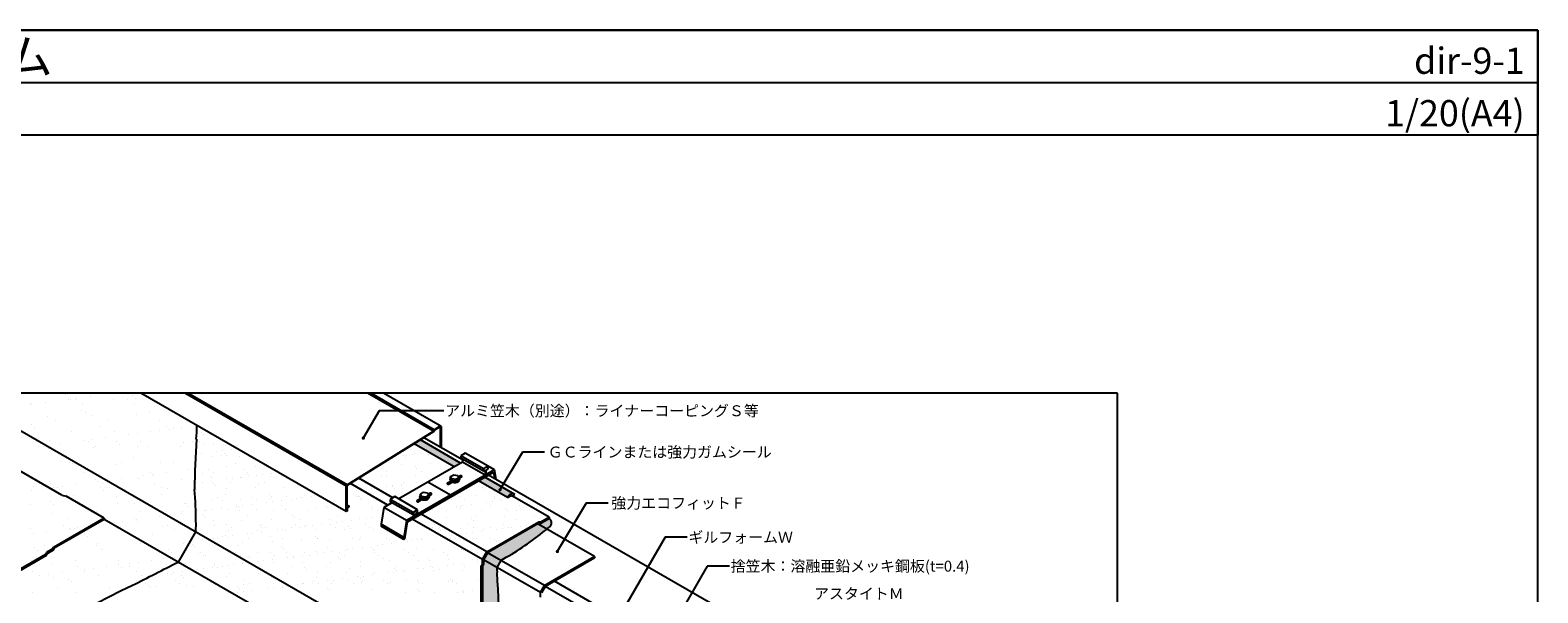
# Model space of a CAD drawing. Units: millimetres. Extents: x 0 to 5520, y -10030 to -6210.
# Drawn here: x 2077 to 5520, y -7497 to -6210 of the extents above; entities that cross this region are included whole.
import ezdxf
from ezdxf.enums import TextEntityAlignment as Align

# ---------------------------------------------------------------- set-up
doc = ezdxf.new("R2010")
doc.units = ezdxf.units.MM
doc.layers.get('0').update_dxf_attribs({"plot": 0})
for name, color, linetype in [('BOUSUI', 1, 'Continuous'), ('dannnetu', 6, 'Continuous'), ('HATCH', 9, 'Continuous'), ('KANAMONO', 5, 'Continuous'), ('KASAGI', 150, 'Continuous'), ('MOJI', 7, 'Continuous'), ('WAKU', 7, 'Continuous')]:
    doc.layers.add(name, color=color, linetype=linetype)
doc.styles.add('MSゴシック', font='txt')

msp = doc.modelspace()

# ---------------------------------------------------------------- hatches: boundary and pattern name
at = {"layer": 'HATCH'}
h = msp.add_hatch(color=256, dxfattribs=at)
h.paths.add_polyline_path([(3115.1, -7232.3), (3100.4, -7240.8), (3166.6, -7279, -0.443312), (3183.9, -7272)])
h.paths.add_polyline_path([(2967.8, -7147.2), (2953.6, -7156), (3045, -7208.8), (3059.7, -7200.3)])
h = msp.add_hatch(color=256, dxfattribs=at)
h.paths.add_polyline_path([(2847.2, -7831.6, -0.001012), (2828, -7845.2, -0.0021), (2856.6, -7861.8, 0.031131), (2918.9, -7904, 0.209167), (2966.1, -7900.8, 0.002202), (2984.9, -7891.1), (2958.8, -7876), (2941.4, -7886)])
h.paths.add_polyline_path([(2958.8, -7873), (2958.8, -7876), (2984.9, -7891.1, 0.00032), (2987.7, -7889.7)])
h.paths.add_polyline_path([(3101, -7826.4), (3070.3, -7808.6), (2958.8, -7873), (2987.7, -7889.7, 0.013486)])
h.paths.add_polyline_path([(3142.8, -7754), (3112, -7736.3), (3070.3, -7808.6), (3101, -7826.4)])
h.paths.add_polyline_path([(3147.5, -7561), (3112, -7540.5), (3112, -7736.3), (3142.8, -7754, 0.020062)])
h.paths.add_polyline_path([(3143.2, -7450.6, -0.003204), (3142.2, -7438.7), (3112, -7421.3), (3112, -7431.5), (3109.4, -7436), (3109.4, -7539), (3112, -7540.5), (3147.5, -7561, 0.011472)])
h.paths.add_polyline_path([(3121.4, -7405.1), (3112, -7421.3), (3142.2, -7438.7), (3151.5, -7422.5)])
h.paths.add_polyline_path([(3246.8, -7358.8, 0.006528), (3256.8, -7351.1), (3238.5, -7340.5), (3235.9, -7339), (3121.4, -7405.1), (3151.5, -7422.5, 0.042022)])
h.paths.add_polyline_path([(3261.9, -7327), (3238.5, -7340.5), (3256.8, -7351.1, 0.004291), (3263.2, -7345.8, 0.53195)])
at = {"layer": 'MOJI'}
h = msp.add_hatch(color=256, dxfattribs=at)
edge = h.paths.add_edge_path()
edge.add_arc((2837.5, -7142.9), 4, 0, 360)
h = msp.add_hatch(color=256, dxfattribs=at)
edge = h.paths.add_edge_path()
edge.add_arc((3149.7, -7261.1), 4, 0, 360)
h = msp.add_hatch(color=256, dxfattribs=at)
edge = h.paths.add_edge_path()
edge.add_arc((3280.8, -7402.2), 4, 0, 360)

# ---------------------------------------------------------------- linework, layer by layer
for p, q in [((0, -6330), (5520, -6330)), ((4560, -7040), (960, -7040)), ((4560, -9440), (4560, -7040))]:
    msp.add_line(p, q)
at = {"layer": 'BOUSUI'}
for p, q in [((2149.3, -7273.1), (1745.6, -7040)), ((3109.4, -7735.6), (1904.7, -7040)), ((3045, -7208.8), (2953.6, -7156)), ((3059.7, -7200.3), (2967.8, -7147.2)), ((2893.7, -7296.1), (2808.1, -7246.6)), ((2905.3, -7279.5), (2827.5, -7234.6)), ((3166.6, -7279), (3100.4, -7240.8)), ((3183.9, -7272), (3115.1, -7232.3)), ((2149.3, -7273.1), (2159, -7275.7)), ((2245.6, -7325.7), (2159, -7275.7)), ((3166.6, -7279), (3175.3, -7274)), ((3175.3, -7274), (3177.9, -7275.5)), ((3177.9, -7275.5), (3183.9, -7272)), ((3261.9, -7324), (3177.9, -7275.5)), ((2245.6, -7325.7), (2129.6, -7392.7)), ((2245.6, -7328.7), (2131.5, -7394.6)), ((2245.6, -7325.7), (2245.6, -7328.7)), ((2938.5, -7728.7), (2245.6, -7328.7)), ((3109.4, -7420.6), (2949.2, -7328.1)), ((3119.5, -7403.2), (2969.3, -7316.5)), ((3261.9, -7327), (3238.5, -7340.5)), ((3243.7, -7334.5), (3261.9, -7324)), ((3261.9, -7324), (3261.9, -7327)), ((3119.5, -7403.2), (3238.5, -7334.5)), ((3235.9, -7339), (3121.4, -7405.1)), ((3238.5, -7340.5), (3235.9, -7339)), ((3238.5, -7334.5), (3243.7, -7334.5)), ((3365.8, -7414), (3238.5, -7340.5)), ((2127, -7397.2), (2114.2, -7404.6)), ((2128.9, -7399.1), (2116.1, -7406.5)), ((2129.6, -7392.7), (2127, -7397.2)), ((2131.5, -7394.6), (2128.9, -7399.1)), ((3109.4, -7420.6), (3119.5, -7403.2)), ((2111.6, -7409.1), (960, -8074)), ((2113.5, -7411), (960, -8077)), ((2114.2, -7404.6), (2111.6, -7409.1)), ((2116.1, -7406.5), (2113.5, -7411)), ((3106.9, -7435.3), (3109.4, -7430.8)), ((3106.9, -7543.5), (3106.9, -7435.3)), ((3109.4, -7430.8), (3109.4, -7420.6)), ((3112, -7431.5), (3109.4, -7436)), ((3109.4, -7436), (3109.4, -7539)), ((3121.4, -7405.1), (3112, -7421.3)), ((3242, -7496.3), (3112, -7421.3)), ((3112, -7421.3), (3112, -7431.5)), ((3251.3, -7480.1), (3121.4, -7405.1)), ((3251.3, -7480.1), (3365.8, -7414)), ((3365.8, -7417), (3253.2, -7482)), ((3365.8, -7414), (3365.8, -7417)), ((3242, -7496.3), (3251.3, -7480.1)), ((3242, -7506.5), (3242, -7496.3)), ((3253.2, -7482), (3244.5, -7497))]:
    msp.add_line(p, q, dxfattribs=at)
at = {"layer": 'BOUSUI', "ltscale": 10}
for p, q in [((2454.3, -7357.3), (2414.6, -7426.2)), ((2454.7, -7335.5), (2454.3, -7357.3)), ((2414.6, -7426.2), (2414.6, -7426.2)), ((3151.5, -7422.5), (3142.2, -7438.7))]:
    msp.add_line(p, q, dxfattribs=at)
for centre, radius, start, end in [((1731.8, -7097.5), 725.9, 356.2018, 358.6893), ((6390.3, -7352.4), 3939.5, 176.9909, 178.6606), ((1850.7, -7321.2), 604.2, 358.6516, 5.784), ((3256.2, -7336.9), 11.4, 308.1318, 60.1749), ((2820.9, -6824.9), 683, 298.9567, 308.5817), ((2955.8, -6971.9), 484.1, 306.9401, 309.4196), ((-11993.1, 20603.7), 31516, 296.99086, 297.20359), ((4071.6, -7361.8), 932.6, 184.7272, 185.4614), ((740.5, -7598.9), 2407.3, 356.3066, 3.5329), ((4874.6, -12690.4), 5807.6, 116.20184, 125.73327)]:
    msp.add_arc(centre, radius, start, end, dxfattribs=at)
at = {"layer": 'BOUSUI'}
msp.add_arc((3178.4, -7283.3), 12.6, 64.1893, 159.8224, dxfattribs=at)
at = {"layer": 'dannnetu'}
msp.add_line((3556.3, -7657), (3253.2, -7482), dxfattribs=at)
at = {"layer": 'HATCH', "linetype": 'Continuous'}
for p, q in [((2157.1, -7044.1), (2157.1, -7044.1)), ((2163.3, -7053.9), (2163.3, -7053.9)), ((2168.5, -7054.9), (2168.5, -7054.9)), ((2179.9, -7055.6), (2179.9, -7055.6)), ((2183.1, -7051.3), (2183.1, -7051.3)), ((2214.1, -7047.2), (2214.1, -7047.2)), ((2265.8, -7040.4), (2265.8, -7040.4)), ((2265.9, -7055.3), (2265.9, -7055.3)), ((2298.5, -7055.3), (2298.5, -7055.3)), ((2309.6, -7045.4), (2309.6, -7045.4)), ((2316.6, -7051.8), (2316.6, -7051.8)), ((2077.3, -7066), (2077.3, -7066)), ((2080.5, -7064.8), (2080.5, -7064.8)), ((2111.5, -7060.7), (2111.5, -7060.7)), ((2195, -7078.8), (2195, -7078.8)), ((2195.9, -7065.8), (2195.9, -7065.8)), ((2202.1, -7085.3), (2202.1, -7085.3)), ((2220, -7090.6), (2220, -7090.6)), ((2314.6, -7065.6), (2314.6, -7065.6)), ((2319.7, -7089.3), (2319.7, -7089.3)), ((2349.7, -7082.2), (2349.7, -7082.2)), ((2080.5, -7112.3), (2080.5, -7112.3)), ((2087.5, -7118.7), (2087.5, -7118.7)), ((2117.1, -7094.3), (2117.1, -7094.3)), ((2135.1, -7102.9), (2135.1, -7102.9)), ((2235.2, -7115.6), (2235.2, -7115.6)), ((2253.8, -7102.6), (2253.8, -7102.6)), ((2351.8, -7127.7), (2351.8, -7127.7)), ((2371.2, -7125.1), (2371.2, -7125.1)), ((2372.4, -7102.4), (2372.4, -7102.4)), ((2387.7, -7116.9), (2387.7, -7116.9)), ((2394.7, -7123.4), (2394.7, -7123.4)), ((2403.5, -7120.9), (2403.5, -7120.9)), ((2423.3, -7118.3), (2423.3, -7118.3)), ((2454.3, -7114.2), (2454.3, -7114.2)), ((2092, -7151.2), (2092, -7151.2)), ((2095.8, -7161.4), (2095.8, -7161.4)), ((2108.1, -7161.4), (2108.1, -7161.4)), ((2115.7, -7158.8), (2115.7, -7158.8)), ((2120.7, -7149.1), (2120.7, -7149.1)), ((2146.6, -7154.8), (2146.6, -7154.8)), ((2170.9, -7128.3), (2170.9, -7128.3)), ((2198.4, -7147.9), (2198.4, -7147.9)), ((2210.6, -7151), (2210.6, -7151)), ((2218.2, -7145.3), (2218.2, -7145.3)), ((2226.7, -7161.2), (2226.7, -7161.2)), ((2249.2, -7141.2), (2249.2, -7141.2)), ((2268.3, -7128.8), (2268.3, -7128.8)), ((2273.1, -7150.4), (2273.1, -7150.4)), ((2280.2, -7156.8), (2280.2, -7156.8)), ((2300.9, -7134.4), (2300.9, -7134.4)), ((2320.8, -7131.8), (2320.8, -7131.8)), ((2329.3, -7150.7), (2329.3, -7150.7)), ((2345.4, -7161), (2345.4, -7161)), ((2427.8, -7153.7), (2427.8, -7153.7)), ((2447.9, -7150.5), (2447.9, -7150.5)), ((2463.6, -7150.5), (2463.6, -7150.5)), ((2467.5, -7129.6), (2467.5, -7129.6)), ((2472.2, -7133.9), (2472.2, -7133.9)), ((2474.3, -7157.4), (2474.3, -7157.4)), ((2488.1, -7135.7), (2488.1, -7135.7)), ((2494.3, -7154.2), (2494.3, -7154.2)), ((2522.5, -7159.5), (2522.5, -7159.5)), ((2119.5, -7167.7), (2119.5, -7167.7)), ((2158.6, -7183.8), (2158.6, -7183.8)), ((2165.6, -7190.2), (2165.6, -7190.2)), ((2222.4, -7164), (2222.4, -7164)), ((2313.3, -7187.2), (2313.3, -7187.2)), ((2322.1, -7162.7), (2322.1, -7162.7)), ((2419.6, -7163.2), (2419.6, -7163.2)), ((2467.4, -7178.3), (2467.4, -7178.3)), ((2489.7, -7184.6), (2489.7, -7184.6)), ((2501.9, -7173.7), (2501.9, -7173.7)), ((2512.8, -7181.9), (2512.8, -7181.9)), ((2515.1, -7172), (2515.1, -7172)), ((2519.6, -7177.3), (2519.6, -7177.3)), ((2524.2, -7181.6), (2524.2, -7181.6)), ((2535.8, -7169.3), (2535.8, -7169.3)), ((2554.7, -7184.9), (2554.7, -7184.9)), ((2929.1, -7183.6), (2929.1, -7183.6)), ((2933.8, -7187.9), (2933.8, -7187.9)), ((2935.6, -7182.4), (2935.6, -7182.4)), ((2948.8, -7180.7), (2948.8, -7180.7)), ((2954.8, -7178.9), (2954.8, -7178.9)), ((2969.4, -7178), (2969.4, -7178)), ((2987.4, -7181.1), (2987.4, -7181.1)), ((2165.9, -7198.3), (2165.9, -7198.3)), ((2173.3, -7201.7), (2173.3, -7201.7)), ((2198.8, -7220.6), (2198.8, -7220.6)), ((2270.7, -7202.2), (2270.7, -7202.2)), ((2284.6, -7198), (2284.6, -7198)), ((2336.1, -7228.5), (2336.1, -7228.5)), ((2351.2, -7221.9), (2351.2, -7221.9)), ((2355.9, -7225.8), (2355.9, -7225.8)), ((2358.2, -7228.4), (2358.2, -7228.4)), ((2373.6, -7198.5), (2373.6, -7198.5)), ((2386.9, -7221.8), (2386.9, -7221.8)), ((2403.2, -7197.8), (2403.2, -7197.8)), ((2438.6, -7215), (2438.6, -7215)), ((2455.5, -7210.9), (2455.5, -7210.9)), ((2470, -7224.2), (2470, -7224.2)), ((2484.1, -7214.1), (2484.1, -7214.1)), ((2494.8, -7221), (2494.8, -7221)), ((2524.1, -7208.4), (2524.1, -7208.4)), ((2546.3, -7201.9), (2546.3, -7201.9)), ((2563.2, -7214), (2563.2, -7214)), ((2571.6, -7225), (2571.6, -7225)), ((2573.9, -7220.8), (2573.9, -7220.8)), ((2576.3, -7229.3), (2576.3, -7229.3)), ((2590.6, -7207.6), (2590.6, -7207.6)), ((2593.7, -7227.4), (2593.7, -7227.4)), ((2606.9, -7225.7), (2606.9, -7225.7)), ((2627.6, -7223), (2627.6, -7223)), ((2879.5, -7230.4), (2879.5, -7230.4)), ((2879.6, -7213.4), (2879.6, -7213.4)), ((2890.3, -7220.2), (2890.3, -7220.2)), ((2891.5, -7227.6), (2891.5, -7227.6)), ((2924.2, -7202.4), (2924.2, -7202.4)), ((2955.9, -7208.1), (2955.9, -7208.1)), ((2956.4, -7227.9), (2956.4, -7227.9)), ((2958.7, -7213.3), (2958.7, -7213.3)), ((2969.4, -7220.1), (2969.4, -7220.1)), ((2990.7, -7201.6), (2990.7, -7201.6)), ((2079.2, -7262.3), (2079.2, -7262.3)), ((2084.2, -7254.1), (2084.2, -7254.1)), ((2121.9, -7241.1), (2121.9, -7241.1)), ((2122.8, -7246.6), (2122.8, -7246.6)), ((2131, -7255.5), (2131, -7255.5)), ((2138.8, -7256.8), (2138.8, -7256.8)), ((2150.8, -7252.9), (2150.8, -7252.9)), ((2181.8, -7248.8), (2181.8, -7248.8)), ((2224.8, -7237.4), (2224.8, -7237.4)), ((2233.5, -7242), (2233.5, -7242)), ((2236.7, -7255.4), (2236.7, -7255.4)), ((2241.4, -7246.4), (2241.4, -7246.4)), ((2243.7, -7261.8), (2243.7, -7261.8)), ((2253.4, -7239.3), (2253.4, -7239.3)), ((2257.5, -7256.6), (2257.5, -7256.6)), ((2284.3, -7235.3), (2284.3, -7235.3)), ((2324.5, -7236.2), (2324.5, -7236.2)), ((2360.1, -7246.2), (2360.1, -7246.2)), ((2376.1, -7256.4), (2376.1, -7256.4)), ((2391.4, -7258.7), (2391.4, -7258.7)), ((2422, -7236.6), (2422, -7236.6)), ((2454.3, -7245.7), (2454.3, -7245.7)), ((2457, -7245.4), (2457, -7245.4)), ((2457.1, -7259.9), (2457.1, -7259.9)), ((2470.2, -7243.7), (2470.2, -7243.7)), ((2490.8, -7241), (2490.8, -7241)), ((2491.3, -7233.6), (2491.3, -7233.6)), ((2495.3, -7247.3), (2495.3, -7247.3)), ((2499.9, -7251.6), (2499.9, -7251.6)), ((2525.3, -7236.4), (2525.3, -7236.4)), ((2525.7, -7257.4), (2525.7, -7257.4)), ((2533.3, -7245.5), (2533.3, -7245.5)), ((2538.5, -7234.7), (2538.5, -7234.7)), ((2556.3, -7233.9), (2556.3, -7233.9)), ((2559.2, -7232), (2559.2, -7232)), ((2592.2, -7256.5), (2592.2, -7256.5)), ((2598.4, -7249.6), (2598.4, -7249.6)), ((2612.4, -7245.4), (2612.4, -7245.4)), ((2624.9, -7231.4), (2624.9, -7231.4)), ((2657.1, -7256.8), (2657.1, -7256.8)), ((2803.2, -7252.7), (2803.2, -7252.7)), ((2822.2, -7263.1), (2822.2, -7263.1)), ((2835.4, -7261.4), (2835.4, -7261.4)), ((2849.7, -7245), (2849.7, -7245)), ((2856.1, -7258.6), (2856.1, -7258.6)), ((2857.2, -7253.8), (2857.2, -7253.8)), ((2890.6, -7254.1), (2890.6, -7254.1)), ((2903.8, -7252.4), (2903.8, -7252.4)), ((2904.8, -7253.6), (2904.8, -7253.6)), ((2909.5, -7257.9), (2909.5, -7257.9)), ((2924.5, -7249.6), (2924.5, -7249.6)), ((2925.8, -7251.4), (2925.8, -7251.4)), ((2928.8, -7244.8), (2928.8, -7244.8)), ((2959, -7245.1), (2959, -7245.1)), ((2972.2, -7243.4), (2972.2, -7243.4)), ((2981.2, -7231.3), (2981.2, -7231.3)), ((2985.8, -7235.6), (2985.8, -7235.6)), ((3109.6, -7256.7), (3109.6, -7256.7)), ((3114.3, -7261), (3114.3, -7261)), ((2078, -7293.9), (2078, -7293.9)), ((2122.2, -7288.8), (2122.2, -7288.8)), ((2129.2, -7295.2), (2129.2, -7295.2)), ((2175.7, -7275.1), (2175.7, -7275.1)), ((2196.7, -7293.7), (2196.7, -7293.7)), ((2273.1, -7275.6), (2273.1, -7275.6)), ((2276.9, -7292.2), (2276.9, -7292.2)), ((2315.3, -7293.5), (2315.3, -7293.5)), ((2376, -7271.9), (2376, -7271.9)), ((2429.3, -7293.5), (2429.3, -7293.5)), ((2434, -7293.2), (2434, -7293.2)), ((2436.3, -7299.9), (2436.3, -7299.9)), ((2492.9, -7282.5), (2492.9, -7282.5)), ((2504.6, -7277.7), (2504.6, -7277.7)), ((2515.3, -7284.6), (2515.3, -7284.6)), ((2522, -7271.9), (2522, -7271.9)), ((2547.3, -7295), (2547.3, -7295)), ((2548.7, -7299.1), (2548.7, -7299.1)), ((2552, -7299.3), (2552, -7299.3)), ((2557.9, -7282.8), (2557.9, -7282.8)), ((2562, -7297.4), (2562, -7297.4)), ((2582.6, -7294.6), (2582.6, -7294.6)), ((2583.7, -7277.6), (2583.7, -7277.6)), ((2594.4, -7284.4), (2594.4, -7284.4)), ((2617.1, -7290.1), (2617.1, -7290.1)), ((2623.7, -7272.8), (2623.7, -7272.8)), ((2626.5, -7280.3), (2626.5, -7280.3)), ((2628.4, -7277), (2628.4, -7277)), ((2630.3, -7288.4), (2630.3, -7288.4)), ((2650.5, -7297.3), (2650.5, -7297.3)), ((2651, -7285.6), (2651, -7285.6)), ((2662.8, -7277.5), (2662.8, -7277.5)), ((2673.5, -7284.3), (2673.5, -7284.3)), ((2685.5, -7281.1), (2685.5, -7281.1)), ((2693, -7279.5), (2693, -7279.5)), ((2698.7, -7279.4), (2698.7, -7279.4)), ((2719.4, -7276.6), (2719.4, -7276.6)), ((2726.8, -7275), (2726.8, -7275)), ((2752.1, -7298.2), (2752.1, -7298.2)), ((2821, -7277.2), (2821, -7277.2)), ((2826.6, -7277.3), (2826.6, -7277.3)), ((2828.5, -7275.9), (2828.5, -7275.9)), ((2831.7, -7284), (2831.7, -7284)), ((2833.1, -7280.2), (2833.1, -7280.2)), ((2893.1, -7276.5), (2893.1, -7276.5)), ((2900.1, -7277), (2900.1, -7277)), ((3037.9, -7283.3), (3037.9, -7283.3)), ((3050.8, -7298.8), (3050.8, -7298.8)), ((3058.3, -7276.7), (3058.3, -7276.7)), ((3058.9, -7299.8), (3058.9, -7299.8)), ((3064, -7297), (3064, -7297)), ((3069, -7283.6), (3069, -7283.6)), ((3084.6, -7294.3), (3084.6, -7294.3)), ((3093.1, -7273.5), (3093.1, -7273.5)), ((3119.1, -7289.8), (3119.1, -7289.8)), ((3127.5, -7297.3), (3127.5, -7297.3)), ((3132.4, -7288), (3132.4, -7288)), ((3136.4, -7281.2), (3136.4, -7281.2)), ((3137.4, -7276.6), (3137.4, -7276.6)), ((3148.1, -7283.4), (3148.1, -7283.4)), ((3153, -7285.3), (3153, -7285.3)), ((3194, -7296.5), (3194, -7296.5)), ((2124.3, -7314.5), (2124.3, -7314.5)), ((2162.3, -7325.6), (2162.3, -7325.6)), ((2227.2, -7310.8), (2227.2, -7310.8)), ((2288.5, -7333.4), (2288.5, -7333.4)), ((2314.8, -7326.9), (2314.8, -7326.9)), ((2319.5, -7329.3), (2319.5, -7329.3)), ((2321.8, -7333.4), (2321.8, -7333.4)), ((2326.9, -7309.6), (2326.9, -7309.6)), ((2371.2, -7322.5), (2371.2, -7322.5)), ((2391, -7319.9), (2391, -7319.9)), ((2422, -7315.8), (2422, -7315.8)), ((2424.4, -7310), (2424.4, -7310)), ((2458.7, -7308.8), (2458.7, -7308.8)), ((2471, -7317.3), (2471, -7317.3)), ((2474.8, -7309.3), (2474.8, -7309.3)), ((2475.7, -7321.6), (2475.7, -7321.6)), ((2480.4, -7308.1), (2480.4, -7308.1)), ((2493.6, -7306.4), (2493.6, -7306.4)), ((2494.5, -7331.5), (2494.5, -7331.5)), ((2514.2, -7303.6), (2514.2, -7303.6)), ((2527.3, -7306.3), (2527.3, -7306.3)), ((2553.9, -7309.1), (2553.9, -7309.1)), ((2559.5, -7331.8), (2559.5, -7331.8)), ((2574.1, -7319.6), (2574.1, -7319.6)), ((2593.8, -7305.5), (2593.8, -7305.5)), ((2628.1, -7329.3), (2628.1, -7329.3)), ((2633, -7309), (2633, -7309)), ((2658.7, -7305.8), (2658.7, -7305.8)), ((2675.7, -7320.5), (2675.7, -7320.5)), ((2680.4, -7324.7), (2680.4, -7324.7)), ((2694.6, -7328.4), (2694.6, -7328.4)), ((2712.1, -7308.8), (2712.1, -7308.8)), ((2727.3, -7303.3), (2727.3, -7303.3)), ((2756.8, -7302.5), (2756.8, -7302.5)), ((2759.6, -7328.8), (2759.6, -7328.8)), ((2778.9, -7322.7), (2778.9, -7322.7)), ((2790.5, -7333), (2790.5, -7333)), ((2791.2, -7308.7), (2791.2, -7308.7)), ((2811.1, -7330.3), (2811.1, -7330.3)), ((2828.2, -7326.3), (2828.2, -7326.3)), ((2845.6, -7325.8), (2845.6, -7325.8)), ((2855.2, -7300.4), (2855.2, -7300.4)), ((2858.8, -7302.8), (2858.8, -7302.8)), ((2858.9, -7324), (2858.9, -7324)), ((2870.3, -7308.6), (2870.3, -7308.6)), ((2879.5, -7321.3), (2879.5, -7321.3)), ((2880.5, -7323.6), (2880.5, -7323.6)), ((2959.6, -7325.7), (2959.6, -7325.7)), ((2983.6, -7325.8), (2983.6, -7325.8)), ((2995.6, -7306), (2995.6, -7306)), ((3016.3, -7303.3), (3016.3, -7303.3)), ((3028.2, -7323.3), (3028.2, -7323.3)), ((3028.5, -7308.3), (3028.5, -7308.3)), ((3060, -7303.5), (3060, -7303.5)), ((3085.3, -7326.7), (3085.3, -7326.7)), ((3090, -7331), (3090, -7331)), ((3094.7, -7322.4), (3094.7, -7322.4)), ((3107.6, -7308.1), (3107.6, -7308.1)), ((3159.7, -7322.7), (3159.7, -7322.7)), ((3161.6, -7304.4), (3161.6, -7304.4)), ((3166.3, -7308.7), (3166.3, -7308.7)), ((3186.7, -7308), (3186.7, -7308)), ((3188.4, -7328.9), (3188.4, -7328.9)), ((3228.3, -7320.3), (3228.3, -7320.3)), ((2078.3, -7349.8), (2078.3, -7349.8)), ((2083.4, -7360.4), (2083.4, -7360.4)), ((2114.3, -7356.3), (2114.3, -7356.3)), ((2153.5, -7342), (2153.5, -7342)), ((2166.1, -7349.5), (2166.1, -7349.5)), ((2169.6, -7352.2), (2169.6, -7352.2)), ((2178.1, -7348.5), (2178.1, -7348.5)), ((2185.9, -7346.9), (2185.9, -7346.9)), ((2200.3, -7360.4), (2200.3, -7360.4)), ((2207.3, -7366.8), (2207.3, -7366.8)), ((2268.6, -7336), (2268.6, -7336)), ((2272.2, -7341.8), (2272.2, -7341.8)), ((2275.5, -7349), (2275.5, -7349)), ((2288.3, -7352), (2288.3, -7352)), ((2355, -7363.7), (2355, -7363.7)), ((2378.4, -7345.3), (2378.4, -7345.3)), ((2390.8, -7341.6), (2390.8, -7341.6)), ((2406.9, -7351.8), (2406.9, -7351.8)), ((2456.7, -7348.3), (2456.7, -7348.3)), ((2460.3, -7357.7), (2460.3, -7357.7)), ((2497.7, -7341.9), (2497.7, -7341.9)), ((2523, -7365), (2523, -7365)), ((2525.1, -7341.3), (2525.1, -7341.3)), ((2528.9, -7355.3), (2528.9, -7355.3)), ((2535.8, -7348.2), (2535.8, -7348.2)), ((2537.7, -7366.3), (2537.7, -7366.3)), ((2572.2, -7361.8), (2572.2, -7361.8)), ((2585.4, -7360), (2585.4, -7360)), ((2595.4, -7354.4), (2595.4, -7354.4)), ((2599.4, -7342.8), (2599.4, -7342.8)), ((2604.1, -7347), (2604.1, -7347)), ((2604.2, -7341.2), (2604.2, -7341.2)), ((2606, -7357.3), (2606, -7357.3)), ((2614.9, -7348), (2614.9, -7348)), ((2626.2, -7367.3), (2626.2, -7367.3)), ((2640.5, -7352.8), (2640.5, -7352.8)), ((2653.8, -7351), (2653.8, -7351)), ((2660.3, -7354.7), (2660.3, -7354.7)), ((2674.4, -7348.3), (2674.4, -7348.3)), ((2683.3, -7341.1), (2683.3, -7341.1)), ((2694, -7347.9), (2694, -7347.9)), ((2702.5, -7345), (2702.5, -7345)), ((2708.9, -7343.8), (2708.9, -7343.8)), ((2722.1, -7342), (2722.1, -7342)), ((2727.8, -7368.2), (2727.8, -7368.2)), ((2728.9, -7352.3), (2728.9, -7352.3)), ((2742.8, -7339.3), (2742.8, -7339.3)), ((2762.4, -7340.9), (2762.4, -7340.9)), ((2773.1, -7347.7), (2773.1, -7347.7)), ((2777.3, -7334.8), (2777.3, -7334.8)), ((2795.4, -7351.4), (2795.4, -7351.4)), ((2804.2, -7345.9), (2804.2, -7345.9)), ((2808.8, -7350.2), (2808.8, -7350.2)), ((2841.5, -7340.8), (2841.5, -7340.8)), ((2852.2, -7347.6), (2852.2, -7347.6)), ((2860.4, -7351.7), (2860.4, -7351.7)), ((2995.5, -7348.4), (2995.5, -7348.4)), ((2999.7, -7340.5), (2999.7, -7340.5)), ((3008.9, -7349), (3008.9, -7349)), ((3010.4, -7347.3), (3010.4, -7347.3)), ((3013.6, -7353.3), (3013.6, -7353.3)), ((3019, -7368.7), (3019, -7368.7)), ((3039.7, -7366), (3039.7, -7366)), ((3060.5, -7348.7), (3060.5, -7348.7)), ((3074.2, -7361.5), (3074.2, -7361.5)), ((3078.8, -7340.3), (3078.8, -7340.3)), ((3087.4, -7359.7), (3087.4, -7359.7)), ((3089.5, -7347.2), (3089.5, -7347.2)), ((3108, -7357), (3108, -7357)), ((3112.1, -7351.2), (3112.1, -7351.2)), ((3129.1, -7346.2), (3129.1, -7346.2)), ((3142.5, -7352.5), (3142.5, -7352.5)), ((3155.8, -7350.7), (3155.8, -7350.7)), ((3157.9, -7340.2), (3157.9, -7340.2)), ((3168.6, -7347), (3168.6, -7347)), ((3176.4, -7348), (3176.4, -7348)), ((3195.6, -7345.4), (3195.6, -7345.4)), ((3210.9, -7343.5), (3210.9, -7343.5)), ((3224.1, -7341.7), (3224.1, -7341.7)), ((2085.7, -7393.8), (2085.7, -7393.8)), ((2092.7, -7400.2), (2092.7, -7400.2)), ((2108.8, -7389.3), (2108.8, -7389.3)), ((2126.7, -7388), (2126.7, -7388)), ((2227.4, -7389.1), (2227.4, -7389.1)), ((2229.6, -7384.2), (2229.6, -7384.2)), ((2240.4, -7397.2), (2240.4, -7397.2)), ((2329.3, -7383), (2329.3, -7383)), ((2346.1, -7388.9), (2346.1, -7388.9)), ((2392.9, -7398.5), (2392.9, -7398.5)), ((2426.8, -7383.4), (2426.8, -7383.4)), ((2446.7, -7387.3), (2446.7, -7387.3)), ((2448.6, -7378.1), (2448.6, -7378.1)), ((2451.4, -7391.6), (2451.4, -7391.6)), ((2469.3, -7375.3), (2469.3, -7375.3)), ((2495.3, -7372.9), (2495.3, -7372.9)), ((2496.1, -7380.4), (2496.1, -7380.4)), ((2503.8, -7370.8), (2503.8, -7370.8)), ((2517, -7369), (2517, -7369)), ((2527.7, -7369.3), (2527.7, -7369.3)), ((2549.8, -7389.6), (2549.8, -7389.6)), ((2561.1, -7380.7), (2561.1, -7380.7)), ((2574.4, -7372.7), (2574.4, -7372.7)), ((2629.7, -7378.2), (2629.7, -7378.2)), ((2651.4, -7390.5), (2651.4, -7390.5)), ((2653.5, -7372.6), (2653.5, -7372.6)), ((2656.1, -7394.7), (2656.1, -7394.7)), ((2696.2, -7377.4), (2696.2, -7377.4)), ((2730.5, -7401.2), (2730.5, -7401.2)), ((2732.5, -7372.5), (2732.5, -7372.5)), ((2732.6, -7372.4), (2732.6, -7372.4)), ((2754.6, -7392.7), (2754.6, -7392.7)), ((2761.2, -7377.7), (2761.2, -7377.7)), ((2766.2, -7402), (2766.2, -7402)), ((2797, -7400.4), (2797, -7400.4)), ((2800.7, -7397.5), (2800.7, -7397.5)), ((2811.7, -7372.3), (2811.7, -7372.3)), ((2813.9, -7395.7), (2813.9, -7395.7)), ((2829.8, -7375.2), (2829.8, -7375.2)), ((2830.9, -7370.4), (2830.9, -7370.4)), ((2834.6, -7393), (2834.6, -7393)), ((2856.2, -7393.6), (2856.2, -7393.6)), ((2860.9, -7397.9), (2860.9, -7397.9)), ((2862, -7400.7), (2862, -7400.7)), ((2869.1, -7388.5), (2869.1, -7388.5)), ((2882.3, -7386.7), (2882.3, -7386.7)), ((2890.8, -7372.2), (2890.8, -7372.2)), ((2896.3, -7374.4), (2896.3, -7374.4)), ((2902.9, -7384), (2902.9, -7384)), ((2930.6, -7398.2), (2930.6, -7398.2)), ((2937.3, -7375.6), (2937.3, -7375.6)), ((2937.4, -7379.5), (2937.4, -7379.5)), ((2950.7, -7377.7), (2950.7, -7377.7)), ((2959.4, -7395.8), (2959.4, -7395.8)), ((2961.2, -7374.7), (2961.2, -7374.7)), ((2969.9, -7372), (2969.9, -7372)), ((2971.3, -7375), (2971.3, -7375)), ((2997.1, -7397.3), (2997.1, -7397.3)), ((3005.8, -7370.5), (3005.8, -7370.5)), ((3029.8, -7372.2), (3029.8, -7372.2)), ((3035.7, -7373.5), (3035.7, -7373.5)), ((3049, -7371.9), (3049, -7371.9)), ((3061, -7396.7), (3061, -7396.7)), ((3062.1, -7397.7), (3062.1, -7397.7)), ((3065.7, -7401), (3065.7, -7401)), ((3096.3, -7371.4), (3096.3, -7371.4)), ((3128.1, -7371.7), (3128.1, -7371.7)), ((3130.7, -7395.2), (3130.7, -7395.2)), ((3137.3, -7374.4), (3137.3, -7374.4)), ((3142, -7378.7), (3142, -7378.7)), ((3161.3, -7371.7), (3161.3, -7371.7)), ((2080.7, -7423.2), (2080.7, -7423.2)), ((2125.9, -7430.6), (2125.9, -7430.6)), ((2180.5, -7421.9), (2180.5, -7421.9)), ((2184.3, -7437.4), (2184.3, -7437.4)), ((2252, -7436.8), (2252, -7436.8)), ((2277.9, -7422.4), (2277.9, -7422.4)), ((2278.3, -7431.9), (2278.3, -7431.9)), ((2303, -7437.2), (2303, -7437.2)), ((2303.8, -7430), (2303.8, -7430)), ((2323.6, -7427.4), (2323.6, -7427.4)), ((2354.6, -7423.3), (2354.6, -7423.3)), ((2380.8, -7418.7), (2380.8, -7418.7)), ((2399.9, -7404.9), (2399.9, -7404.9)), ((2406.3, -7416.5), (2406.3, -7416.5)), ((2431.2, -7430.2), (2431.2, -7430.2)), ((2436.7, -7436.6), (2436.7, -7436.6)), ((2461.9, -7406.7), (2461.9, -7406.7)), ((2466.5, -7405.1), (2466.5, -7405.1)), ((2473.5, -7411.9), (2473.5, -7411.9)), ((2477.2, -7411.9), (2477.2, -7411.9)), ((2497.7, -7429.3), (2497.7, -7429.3)), ((2498.7, -7435), (2498.7, -7435)), ((2515.8, -7436.5), (2515.8, -7436.5)), ((2527.2, -7433.5), (2527.2, -7433.5)), ((2530.5, -7404.2), (2530.5, -7404.2)), ((2540.4, -7431.7), (2540.4, -7431.7)), ((2545.6, -7404.9), (2545.6, -7404.9)), ((2556.3, -7411.8), (2556.3, -7411.8)), ((2561.1, -7429), (2561.1, -7429)), ((2562.7, -7429.6), (2562.7, -7429.6)), ((2575.1, -7412.8), (2575.1, -7412.8)), ((2579.8, -7417), (2579.8, -7417)), ((2594.9, -7436.3), (2594.9, -7436.3)), ((2595.6, -7424.5), (2595.6, -7424.5)), ((2597, -7403.4), (2597, -7403.4)), ((2601.9, -7437.3), (2601.9, -7437.3)), ((2608.8, -7422.7), (2608.8, -7422.7)), ((2624.7, -7404.8), (2624.7, -7404.8)), ((2629.5, -7420), (2629.5, -7420)), ((2631.3, -7427.2), (2631.3, -7427.2)), ((2635.4, -7411.6), (2635.4, -7411.6)), ((2661.9, -7403.7), (2661.9, -7403.7)), ((2664, -7415.5), (2664, -7415.5)), ((2674, -7436.2), (2674, -7436.2)), ((2677.2, -7413.7), (2677.2, -7413.7)), ((2678.2, -7415), (2678.2, -7415)), ((2697.8, -7411), (2697.8, -7411)), ((2697.8, -7426.3), (2697.8, -7426.3)), ((2703.8, -7404.7), (2703.8, -7404.7)), ((2714.5, -7411.5), (2714.5, -7411.5)), ((2732.3, -7406.5), (2732.3, -7406.5)), ((2745.5, -7404.7), (2745.5, -7404.7)), ((2753.1, -7436.1), (2753.1, -7436.1)), ((2762.8, -7426.6), (2762.8, -7426.6)), ((2779.9, -7415.9), (2779.9, -7415.9)), ((2782.9, -7404.5), (2782.9, -7404.5)), ((2784.5, -7420.2), (2784.5, -7420.2)), ((2793.6, -7411.3), (2793.6, -7411.3)), ((2831.4, -7424.2), (2831.4, -7424.2)), ((2832.2, -7435.9), (2832.2, -7435.9)), ((2862, -7404.4), (2862, -7404.4)), ((2872.7, -7411.2), (2872.7, -7411.2)), ((2883, -7418.1), (2883, -7418.1)), ((2897.9, -7423.3), (2897.9, -7423.3)), ((2911.3, -7435.8), (2911.3, -7435.8)), ((2941.1, -7404.2), (2941.1, -7404.2)), ((2951.8, -7411.1), (2951.8, -7411.1)), ((2962.8, -7423.6), (2962.8, -7423.6)), ((2984.6, -7419), (2984.6, -7419)), ((2989.3, -7423.3), (2989.3, -7423.3)), ((2990.4, -7435.6), (2990.4, -7435.6)), ((3020.2, -7404.1), (3020.2, -7404.1)), ((3029.2, -7433.1), (3029.2, -7433.1)), ((3030.9, -7410.9), (3030.9, -7410.9)), ((3031.4, -7421.2), (3031.4, -7421.2)), ((3042.4, -7431.4), (3042.4, -7431.4)), ((3063.1, -7428.7), (3063.1, -7428.7)), ((3069.5, -7435.5), (3069.5, -7435.5)), ((3087.8, -7421.2), (3087.8, -7421.2)), ((3097.6, -7424.1), (3097.6, -7424.1)), ((3097.9, -7420.3), (3097.9, -7420.3)), ((3099.3, -7403.9), (3099.3, -7403.9)), ((3110, -7410.8), (3110, -7410.8)), ((2081.7, -7447.8), (2081.7, -7447.8)), ((2098.7, -7457), (2098.7, -7457)), ((2118.5, -7454.4), (2118.5, -7454.4)), ((2129.1, -7461.4), (2129.1, -7461.4)), ((2149.5, -7450.3), (2149.5, -7450.3)), ((2163.8, -7465.4), (2163.8, -7465.4)), ((2170.8, -7471.8), (2170.8, -7471.8)), ((2200.4, -7447.6), (2200.4, -7447.6)), ((2201.2, -7443.5), (2201.2, -7443.5)), ((2221.1, -7440.9), (2221.1, -7440.9)), ((2232, -7457.7), (2232, -7457.7)), ((2285.4, -7438.4), (2285.4, -7438.4)), ((2318.5, -7468.7), (2318.5, -7468.7)), ((2319, -7447.4), (2319, -7447.4)), ((2331.7, -7456.4), (2331.7, -7456.4)), ((2390.5, -7451.5), (2390.5, -7451.5)), ((2398.5, -7455.3), (2398.5, -7455.3)), ((2403.7, -7449.7), (2403.7, -7449.7)), ((2407.9, -7468.8), (2407.9, -7468.8)), ((2422.4, -7457.3), (2422.4, -7457.3)), ((2424.3, -7447), (2424.3, -7447)), ((2427.1, -7461.6), (2427.1, -7461.6)), ((2458.8, -7442.5), (2458.8, -7442.5)), ((2463.5, -7455.6), (2463.5, -7455.6)), ((2472.1, -7440.7), (2472.1, -7440.7)), ((2487, -7468.7), (2487, -7468.7)), ((2492.7, -7438), (2492.7, -7438)), ((2503.4, -7439.3), (2503.4, -7439.3)), ((2525.5, -7459.6), (2525.5, -7459.6)), ((2532.1, -7453.1), (2532.1, -7453.1)), ((2566.1, -7468.6), (2566.1, -7468.6)), ((2598.6, -7452.3), (2598.6, -7452.3)), ((2627.2, -7460.5), (2627.2, -7460.5)), ((2631.8, -7464.7), (2631.8, -7464.7)), ((2645.2, -7468.4), (2645.2, -7468.4)), ((2663.5, -7452.6), (2663.5, -7452.6)), ((2703.5, -7438.2), (2703.5, -7438.2)), ((2708.2, -7442.5), (2708.2, -7442.5)), ((2724.3, -7468.3), (2724.3, -7468.3)), ((2730.3, -7462.7), (2730.3, -7462.7)), ((2732.1, -7450.1), (2732.1, -7450.1)), ((2755.7, -7469.1), (2755.7, -7469.1)), ((2769, -7467.4), (2769, -7467.4)), ((2789.6, -7464.7), (2789.6, -7464.7)), ((2798.6, -7449.3), (2798.6, -7449.3)), ((2803.4, -7468.1), (2803.4, -7468.1)), ((2806.6, -7440.4), (2806.6, -7440.4)), ((2824.1, -7460.1), (2824.1, -7460.1)), ((2831.9, -7463.6), (2831.9, -7463.6)), ((2836.6, -7467.9), (2836.6, -7467.9)), ((2837.3, -7458.4), (2837.3, -7458.4)), ((2858, -7455.7), (2858, -7455.7)), ((2863.6, -7449.6), (2863.6, -7449.6)), ((2882.5, -7468), (2882.5, -7468)), ((2892.5, -7451.1), (2892.5, -7451.1)), ((2905.7, -7449.4), (2905.7, -7449.4)), ((2908.3, -7441.3), (2908.3, -7441.3)), ((2913, -7445.6), (2913, -7445.6)), ((2926.4, -7446.7), (2926.4, -7446.7)), ((2932.2, -7447.1), (2932.2, -7447.1)), ((2935.1, -7465.8), (2935.1, -7465.8)), ((2960.9, -7442.1), (2960.9, -7442.1)), ((2961.6, -7467.8), (2961.6, -7467.8)), ((2974.1, -7440.4), (2974.1, -7440.4)), ((2994.7, -7437.7), (2994.7, -7437.7)), ((2998.7, -7446.3), (2998.7, -7446.3)), ((3011.4, -7443.5), (3011.4, -7443.5)), ((3033, -7470.1), (3033, -7470.1)), ((3036.7, -7466.7), (3036.7, -7466.7)), ((3040.7, -7467.7), (3040.7, -7467.7)), ((3041.4, -7471), (3041.4, -7471)), ((3063.7, -7446.6), (3063.7, -7446.6)), ((3099.5, -7469.3), (3099.5, -7469.3)), ((2083.1, -7496.6), (2083.1, -7496.6)), ((2139.6, -7484.7), (2139.6, -7484.7)), ((2182.9, -7495.3), (2182.9, -7495.3)), ((2258.2, -7484.5), (2258.2, -7484.5)), ((2339.5, -7475.8), (2339.5, -7475.8)), ((2346, -7479.6), (2346, -7479.6)), ((2350.7, -7483.9), (2350.7, -7483.9)), ((2364.2, -7481.6), (2364.2, -7481.6)), ((2418.6, -7475.7), (2418.6, -7475.7)), ((2432.8, -7479.1), (2432.8, -7479.1)), ((2449.2, -7481.9), (2449.2, -7481.9)), ((2497.7, -7475.5), (2497.7, -7475.5)), ((2499.3, -7478.3), (2499.3, -7478.3)), ((2550.6, -7496.2), (2550.6, -7496.2)), ((2550.8, -7482.7), (2550.8, -7482.7)), ((2555.5, -7487), (2555.5, -7487)), ((2563.8, -7494.4), (2563.8, -7494.4)), ((2564.3, -7478.6), (2564.3, -7478.6)), ((2576.8, -7475.4), (2576.8, -7475.4)), ((2584.5, -7491.7), (2584.5, -7491.7)), ((2619, -7487.2), (2619, -7487.2)), ((2632.2, -7485.4), (2632.2, -7485.4)), ((2632.9, -7476.1), (2632.9, -7476.1)), ((2652.9, -7482.7), (2652.9, -7482.7)), ((2653.9, -7485), (2653.9, -7485)), ((2655.9, -7475.2), (2655.9, -7475.2)), ((2687.4, -7478.1), (2687.4, -7478.1)), ((2699.4, -7475.3), (2699.4, -7475.3)), ((2700.6, -7476.4), (2700.6, -7476.4)), ((2721.2, -7473.7), (2721.2, -7473.7)), ((2735, -7475.1), (2735, -7475.1)), ((2755.6, -7485.9), (2755.6, -7485.9)), ((2760.2, -7490.2), (2760.2, -7490.2)), ((2764.4, -7475.6), (2764.4, -7475.6)), ((2814.1, -7474.9), (2814.1, -7474.9)), ((2833, -7473.1), (2833, -7473.1)), ((2858.7, -7488.1), (2858.7, -7488.1)), ((2893.2, -7474.8), (2893.2, -7474.8)), ((2899.5, -7472.3), (2899.5, -7472.3)), ((2933.8, -7496.1), (2933.8, -7496.1)), ((2960.3, -7489), (2960.3, -7489)), ((2964.4, -7472.6), (2964.4, -7472.6)), ((2965, -7493.3), (2965, -7493.3)), ((2972.3, -7474.7), (2972.3, -7474.7)), ((3000.3, -7495.2), (3000.3, -7495.2)), ((3051.4, -7474.5), (3051.4, -7474.5)), ((3052.6, -7495.8), (3052.6, -7495.8)), ((3063.5, -7491.2), (3063.5, -7491.2)), ((3065.3, -7495.5), (3065.3, -7495.5)), ((3065.9, -7494.1), (3065.9, -7494.1)), ((3086.5, -7491.4), (3086.5, -7491.4))]:
    msp.add_line(p, q, dxfattribs=at)
at = {"layer": 'KANAMONO'}
for p, q in [((3063.8, -7192.7), (2976.1, -7142)), ((3885, -7666.7), (3123.8, -7227.3)), ((3749.9, -7744.7), (3274, -7470))]:
    msp.add_line(p, q, dxfattribs=at)
at = {"layer": 'KASAGI'}
for p, q in [((2798.6, -7311), (2329.2, -7040)), ((2798.6, -7253), (2429.6, -7040)), ((2800.4, -7249.9), (2436.9, -7040)), ((2997.8, -7126.9), (2847.2, -7040)), ((2999.6, -7123.8), (2854.5, -7040)), ((3013.4, -7115.1), (2883.4, -7040)), ((3111.9, -7213.4), (3059.9, -7183.4)), ((3111.9, -7218.8), (3059.9, -7188.8)), ((3122.3, -7207), (3070.3, -7177)), ((3115.8, -7227.9), (3063.8, -7197.9)), ((3137, -7215.6), (3122.3, -7207.1)), ((2951.2, -7313.3), (2899.2, -7283.3)), ((2951.2, -7318.7), (2899.2, -7288.7)), ((2961.6, -7306.8), (2909.6, -7276.8)), ((2936.4, -7331.4), (2884.5, -7301.4)), ((2955.1, -7320.7), (2951.4, -7318.6)), ((2930.4, -7369.9), (2878.4, -7339.9)), ((2930.4, -7374.6), (2878.4, -7344.6))]:
    msp.add_line(p, q, dxfattribs=at)
at = {"layer": 'KASAGI', "linetype": 'Continuous'}
for p, q in [((2800.4, -7249.9), (2997.8, -7126.9)), ((2997.8, -7126.9), (2999.6, -7123.8)), ((3000.2, -7125), (2998.4, -7128.1)), ((2999.6, -7123.8), (3013.4, -7115.1)), ((3012.3, -7117.3), (3000.2, -7125)), ((3013.7, -7118), (3012.3, -7117.3)), ((3013.4, -7115.1), (3015.1, -7116)), ((3013.7, -7163.7), (3013.7, -7118)), ((3015.1, -7116), (3015.1, -7164.5)), ((2998.4, -7128.1), (2801.5, -7250.8)), ((3070.3, -7177), (3059.9, -7183.4)), ((3059.9, -7183.4), (3059.9, -7188.8)), ((3063.8, -7191.1), (3063.8, -7197.9)), ((3063.8, -7197.9), (2918.3, -7281.9)), ((2938.8, -7334), (3134.6, -7221)), ((3115.8, -7227.9), (2957.7, -7319.2)), ((3037, -7230.8), (3044, -7226.8)), ((3037, -7234.8), (3037, -7230.8)), ((3039.6, -7236.3), (3037, -7230.8)), ((3044, -7226.8), (3053.4, -7228.3)), ((3044, -7226.8), (3044, -7226.8)), ((3053.4, -7228.3), (3056, -7233.7)), ((3054.8, -7231.1), (3057.8, -7229.4)), ((3122.3, -7207), (3111.9, -7213.4)), ((3111.9, -7213.4), (3111.9, -7218.8)), ((3111.9, -7218.8), (3115.8, -7216.6)), ((3115.8, -7216.6), (3115.8, -7227.9)), ((3118.4, -7215.1), (3122.3, -7212.8)), ((3118.4, -7226.4), (3118.4, -7215.1)), ((3137, -7215.6), (3118.4, -7226.4)), ((3122.3, -7212.8), (3122.3, -7207)), ((3134.6, -7221), (3137.3, -7235.1)), ((3141.2, -7237.3), (3137, -7215.6)), ((2798.6, -7253), (2800.4, -7249.9)), ((2798.6, -7311), (2798.6, -7253)), ((2801.5, -7250.8), (2800, -7253.4)), ((2800, -7253.4), (2800, -7295.2)), ((3036.7, -7273.5), (2984.8, -7243.5)), ((3029.6, -7245.7), (3037.2, -7241.3)), ((3041.8, -7243.6), (3033.9, -7248.2)), ((3035.5, -7236.3), (3035.5, -7237.9)), ((3039.6, -7240.3), (3037, -7234.8)), ((3039.6, -7236.3), (3039.6, -7240.3)), ((3049, -7237.7), (3039.6, -7236.3)), ((3049, -7241.7), (3039.6, -7240.3)), ((3056, -7233.7), (3049, -7237.7)), ((3049, -7241.7), (3049, -7237.7)), ((3056, -7237.7), (3049, -7241.7)), ((3056, -7237.7), (3056, -7233.7)), ((3062.1, -7231.9), (3057.2, -7234.7)), ((3057.5, -7236.3), (3057.5, -7237.9)), ((2800, -7295.2), (2800.5, -7294.9)), ((2800.5, -7294.9), (2800.5, -7299.6)), ((2800.5, -7299.6), (2804.8, -7297.1)), ((2804.8, -7297.1), (2804.8, -7300.4)), ((2902.8, -7290.8), (2884.5, -7301.4)), ((2909.6, -7276.8), (2899.2, -7283.3)), ((2899.2, -7283.3), (2899.2, -7288.7)), ((2960.3, -7285.7), (2967.9, -7281.3)), ((2972.5, -7283.6), (2964.7, -7288.2)), ((2966.2, -7276.3), (2966.2, -7277.9)), ((2967.8, -7270.8), (2974.7, -7266.8)), ((2967.8, -7274.8), (2967.8, -7270.8)), ((2970.3, -7276.3), (2967.8, -7270.8)), ((2970.3, -7280.3), (2967.8, -7274.8)), ((2970.3, -7276.3), (2970.3, -7280.3)), ((2979.8, -7277.7), (2970.3, -7276.3)), ((2979.8, -7281.7), (2970.3, -7280.3)), ((2974.7, -7266.8), (2984.2, -7268.3)), ((2974.7, -7266.8), (2974.7, -7266.8)), ((2986.7, -7273.7), (2979.8, -7277.7)), ((2979.8, -7281.7), (2979.8, -7277.7)), ((2986.7, -7277.7), (2979.8, -7281.7)), ((2984.2, -7268.3), (2986.7, -7273.7)), ((2985.5, -7271.1), (2988.5, -7269.4)), ((2986.7, -7277.7), (2986.7, -7273.7)), ((2992.8, -7271.9), (2987.9, -7274.7)), ((2988.3, -7276.3), (2988.3, -7277.9)), ((2800.5, -7309.9), (2798.6, -7311)), ((2804.8, -7300.4), (2800.5, -7302.9)), ((2800.5, -7302.9), (2800.5, -7309.9)), ((2884.5, -7301.4), (2878.4, -7339.9)), ((2936.4, -7331.4), (2930.4, -7369.9)), ((2932.7, -7373.3), (2938.8, -7334)), ((2955.1, -7320.7), (2936.4, -7331.4)), ((2961.6, -7306.8), (2951.2, -7313.3)), ((2951.2, -7313.3), (2951.2, -7318.7)), ((2951.2, -7318.7), (2955.1, -7316.5)), ((2955.1, -7316.5), (2955.1, -7320.7)), ((2957.7, -7315), (2961.6, -7312.7)), ((2957.7, -7319.2), (2957.7, -7315)), ((2961.6, -7312.7), (2961.6, -7306.8)), ((2878.4, -7339.9), (2878.4, -7344.4)), ((2878.4, -7339.9), (2878.4, -7344.6)), ((2930.4, -7374.4), (2930.4, -7369.9)), ((2930.4, -7369.9), (2930.4, -7374.4)), ((2930.4, -7369.9), (2930.4, -7374.6)), ((2930.4, -7374.6), (2932.7, -7373.3))]:
    msp.add_line(p, q, dxfattribs=at)
for centre, radius, start, end in [((3059.8, -7233.3), 4.36, 88.6657, 118.2333), ((3060, -7233.4), 4.49, 62.2127, 90.8883), ((3061.1, -7231.2), 1.98, 32.1488, 61.7497), ((3061.9, -7230.7), 1.07, 328.6015, 31.3985), ((3029.8, -7246.9), 1.07, 148.6015, 211.3985), ((3030.5, -7247.4), 1.98, 118.2503, 147.8512), ((3030.5, -7246.4), 1.97, 212.0671, 241.8314), ((3031.7, -7244.3), 4.36, 241.7667, 271.3343), ((3031.8, -7244.2), 4.49, 269.1117, 297.7873), ((3039.4, -7236.3), 3.88, 155.183, 179.7316), ((3039.4, -7236.2), 3.89, 180.311, 204.7744), ((3039.4, -7237.8), 3.89, 180.311, 204.7744), ((3040.8, -7237), 5.42, 133.8258, 154.86), ((3040.8, -7235.6), 5.44, 205.1785, 226.1358), ((3040.8, -7237.2), 5.44, 205.1785, 226.1358), ((3042.8, -7239.1), 8.37, 133.689, 134.1346), ((3042.9, -7233.4), 8.47, 225.9548, 240.487), ((3042.9, -7235), 8.47, 225.9548, 240.487), ((3044.9, -7229.9), 12.5, 240.3775, 251.5569), ((3044.9, -7231.5), 12.5, 240.3775, 251.5569), ((3046.1, -7226.3), 16.3, 251.5055, 261.5956), ((3046.1, -7227.9), 16.3, 251.5055, 261.5956), ((3046.5, -7223.5), 19.1, 261.5633, 269.9543), ((3046.5, -7225.1), 19.1, 261.5633, 269.9543), ((3046.5, -7224.1), 18.5, 269.912, 278.5705), ((3046.5, -7225.7), 18.5, 269.912, 278.5705), ((3046.9, -7226.3), 16.3, 278.4225, 288.4764), ((3046.9, -7227.9), 16.3, 278.4225, 288.4764), ((3048.1, -7229.9), 12.5, 288.455, 299.6106), ((3048.1, -7231.5), 12.5, 288.455, 299.6106), ((3050.2, -7233.5), 8.37, 299.4236, 314.1346), ((3050.2, -7235.1), 8.37, 299.4236, 314.1346), ((3050.1, -7239.1), 8.47, 45.9548, 51.4684), ((3052.3, -7237), 5.44, 25.1785, 46.1358), ((3052.3, -7235.6), 5.42, 313.8258, 334.86), ((3052.3, -7237.2), 5.42, 313.8258, 334.86), ((3053.6, -7236.3), 3.89, 0.311, 24.7744), ((3053.7, -7236.2), 3.88, 335.183, 359.7316), ((3053.7, -7237.8), 3.88, 335.183, 359.7316), ((3061.2, -7230.2), 1.97, 298.1686, 327.9329), ((2960.5, -7286.9), 1.07, 148.6015, 211.3985), ((2961.3, -7287.4), 1.98, 118.2503, 147.8512), ((2961.3, -7286.4), 1.97, 212.0671, 241.8314), ((2962.4, -7284.3), 4.36, 241.7667, 271.3343), ((2962.6, -7284.2), 4.49, 269.1117, 297.7873), ((2970.1, -7276.3), 3.88, 155.183, 179.7316), ((2970.1, -7276.2), 3.89, 180.311, 204.7744), ((2970.1, -7277.8), 3.89, 180.311, 204.7744), ((2971.5, -7277), 5.42, 133.8258, 154.86), ((2971.5, -7275.6), 5.44, 205.1785, 226.1358), ((2971.5, -7277.2), 5.44, 205.1785, 226.1358), ((2973.5, -7279.1), 8.37, 133.689, 134.1346), ((2973.6, -7273.4), 8.47, 225.9548, 240.487), ((2973.6, -7275), 8.47, 225.9548, 240.487), ((2975.6, -7269.9), 12.5, 240.3775, 251.5569), ((2975.6, -7271.5), 12.5, 240.3775, 251.5569), ((2976.8, -7266.3), 16.3, 251.5055, 261.5956), ((2976.8, -7267.9), 16.3, 251.5055, 261.5956), ((2977.2, -7263.5), 19.1, 261.5633, 269.9543), ((2977.2, -7265.1), 19.1, 261.5633, 269.9543), ((2977.3, -7264.1), 18.5, 269.912, 278.5705), ((2977.3, -7265.7), 18.5, 269.912, 278.5705), ((2977.6, -7266.3), 16.3, 278.4225, 288.4764), ((2977.6, -7267.9), 16.3, 278.4225, 288.4764), ((2978.8, -7269.9), 12.5, 288.455, 299.6106), ((2978.8, -7271.5), 12.5, 288.455, 299.6106), ((2980.9, -7273.5), 8.37, 299.4236, 314.1346), ((2980.9, -7275.1), 8.37, 299.4236, 314.1346), ((2980.8, -7279.1), 8.47, 45.9548, 51.4684), ((2983, -7277), 5.44, 25.1785, 46.1358), ((2983, -7275.6), 5.42, 313.8258, 334.86), ((2983, -7277.2), 5.42, 313.8258, 334.86), ((2984.4, -7276.3), 3.89, 0.311, 24.7744), ((2984.4, -7276.2), 3.88, 335.183, 359.7316), ((2984.4, -7277.8), 3.88, 335.183, 359.7316), ((2990.5, -7273.3), 4.36, 88.6657, 118.2333), ((2990.7, -7273.4), 4.49, 62.2127, 90.8883), ((2991.9, -7271.2), 1.98, 32.1488, 61.7497), ((2991.9, -7270.2), 1.97, 298.1686, 327.9329), ((2992.6, -7270.7), 1.07, 328.6015, 31.3985)]:
    msp.add_arc(centre, radius, start, end, dxfattribs=at)
at = {"layer": 'MOJI'}
for p, q in [((2873.6, -7080.4), (2837.5, -7142.9)), ((3021.5, -7080.4), (2873.6, -7080.4)), ((3201.2, -7174.8), (3149.6, -7261.3)), ((3251.7, -7174.8), (3201.2, -7174.8)), ((3346.3, -7291.7), (3280.6, -7402.4)), ((3396.8, -7291.7), (3346.3, -7291.7)), ((3526.6, -7369.7), (3359.1, -7659.9)), ((3577, -7369.7), (3526.6, -7369.7)), ((3623.2, -7435.7), (3555.2, -7553.5)), ((3673.6, -7435.7), (3623.2, -7435.7))]:
    msp.add_line(p, q, dxfattribs=at)
at = {"layer": 'WAKU'}
for p, q in [((0, -6210), (5520, -6210)), ((5520, -6210), (0, -6210)), ((5520, -6210), (5520, -6450)), ((5520, -10030), (5520, -6210)), ((5520, -6450), (0, -6450))]:
    msp.add_line(p, q, dxfattribs=at)

# ---------------------------------------------------------------- texts
at = {"layer": 'MOJI', "style": 'MSゴシック'}
for s, p in [('アルミ笠木（別途）：ライナーコーピングＳ等', (3024.5, -7080.4)), ('ＧＣラインまたは強力ガムシール', (3258.7, -7174.8)), ('強力エコフィットＦ', (3404, -7291.5)), ('ギルフォームＷ', (3580, -7369.7)), ('捨笠木：溶融亜鉛メッキ鋼板(t=0.4)', (3676.6, -7435.7)), ('アスタイトＭ', (3867, -7498.6))]:
    msp.add_text(s, height=25, dxfattribs=at).set_placement(p, align=Align.MIDDLE_LEFT)
at = {"layer": 'WAKU', "style": 'MSゴシック'}
msp.add_text('鋼製下地断熱防水 ＤＩＰＳ／ＩＲシステム', height=80, dxfattribs=at).set_placement((30, -6310))
for s, p in [('dir-9-1', (5490, -6310)), ('1/20(A4)', (5490, -6430))]:
    msp.add_text(s, height=60, dxfattribs=at).set_placement(p, align=Align.RIGHT)

doc.saveas('drawing.dxf')
